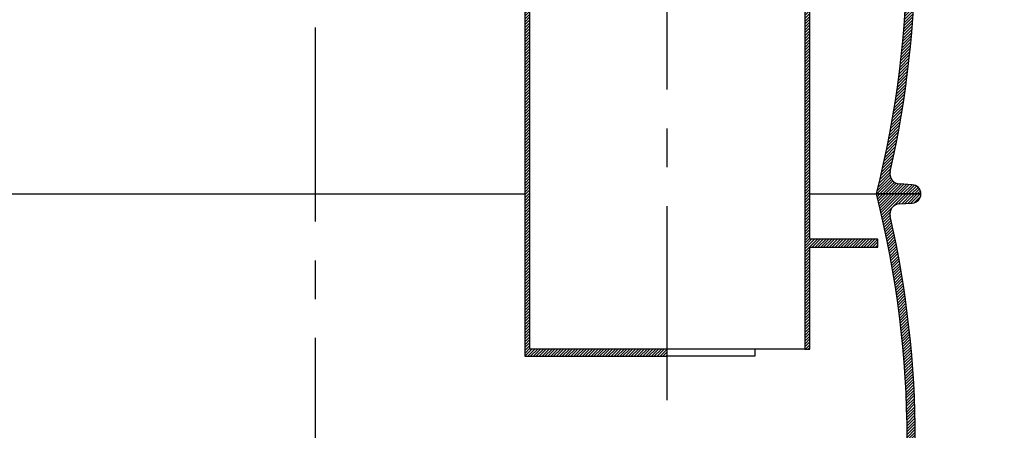
# Model space of a CAD drawing. Units: inches. Extents: x -798 to 3926, y 4051 to 7639.
# Drawn here: x -48 to 920, y 5276 to 5680 of the extents above; entities that cross this region are included whole.
import ezdxf

# ---------------------------------------------------------------- set-up
doc = ezdxf.new("R2010")
doc.units = ezdxf.units.IN
doc.header["$LTSCALE"] = 2
doc.linetypes.add('CENTRO', pattern=[50.800000000000004, 31.75, -6.35, 6.35, -6.35])
for name, color, linetype in [('-D1-[Secció i Contorns]', 20, 'Continuous'), ('-D3-[Linies secundaries]', 124, 'Continuous'), ('-EJES', 234, 'CENTRO'), ('-TRAMAS', 252, 'Continuous'), ('_COTAS', 10, 'Continuous')]:
    doc.layers.add(name, color=color, linetype=linetype)
doc.styles.add('DIN ACO', font='arial.ttf')
doc.dimstyles.new('ACO DIM SUPERLATIVE', dxfattribs={"dimtxt": 36, "dimasz": 15, "dimexe": 1.4, "dimexo": 0, "dimgap": 2, "dimtad": 1, "dimdec": 0, "dimzin": 9, "dimtxsty": 'DIN ACO', "dimcen": 3, "dimclrd": 157, "dimclre": 157, "dimclrt": 256, "dimadec": 0, "dimazin": 0, "dimtfac": 0.875, "dimtdec": 0, "dimtmove": 2, "dimatfit": 3, "dimfxl": 1, "dimtolj": 1, "dimlwd": 25, "dimlwe": 25, "dimarcsym": 0})
pattern_1 = [(45, (-30959.12955037184, 7967.631815885754), (-1.414213562373095, 1.414213562373095), [])]

# ---------------------------------------------------------------- blocks, each defined once
blk = doc.blocks.new('*D52')
at = {"layer": '_COTAS', "color": 157, "lineweight": 25, "transparency": 16777216}
for p, q in [((1103.565319597314, 6397.095596298834), (1215.9135604689, 6397.095596298834)), ((1214.513560468899, 6382.095596298834), (1214.5135604689, 4307.507371360945)), ((477.5527034915724, 4292.507371360945), (1215.9135604689, 4292.507371360945))]:
    blk.add_line(p, q, dxfattribs=at)
at = {"layer": '_COTAS', "color": 157, "transparency": 16777216}
for points in [[(1212.013560468899, 6382.095596298834), (1217.013560468899, 6382.095596298834), (1214.513560468899, 6397.095596298834)], [(1212.0135604689, 4307.507371360945), (1217.0135604689, 4307.507371360945), (1214.5135604689, 4292.507371360945)]]:
    blk.add_solid(points, dxfattribs=at)
at = {"layer": 'Defpoints', "color": 0, "transparency": 16777216}
for p in [(1103.565319597314, 6397.095596298834), (477.5527034915724, 4292.507371360945), (1214.5135604689, 4292.507371360945)]:
    blk.add_point(p, dxfattribs=at)
at = {"layer": '_COTAS', "transparency": 16777216, "insert": (1194.13293291092, 5344.801483829888), "char_height": 36, "attachment_point": 5, "rotation": 90, "style": 'DIN ACO'}
blk.add_mtext('\\A1;2105', dxfattribs=at)
blk = doc.blocks.new('*D53')
at = {"layer": '_COTAS', "color": 157, "lineweight": 25, "transparency": 16777216}
for p, q in [((763.8772727055768, 6851.095595487795), (1375.214944156344, 6851.095595487795)), ((1373.814944156344, 6836.095595487795), (1373.814944156345, 5663.124675558015)), ((1373.814944156345, 4307.749935710095), (1373.814944156345, 5480.72085563987)), ((477.9570788543499, 4292.749935710095), (1375.214944156345, 4292.749935710095))]:
    blk.add_line(p, q, dxfattribs=at)
at = {"layer": '_COTAS', "color": 157, "transparency": 16777216}
for points in [[(1371.314944156344, 6836.095595487795), (1376.314944156344, 6836.095595487795), (1373.814944156344, 6851.095595487795)], [(1371.314944156345, 4307.749935710095), (1376.314944156345, 4307.749935710095), (1373.814944156345, 4292.749935710095)]]:
    blk.add_solid(points, dxfattribs=at)
at = {"layer": 'Defpoints', "color": 0, "transparency": 16777216}
for p in [(763.8772727055768, 6851.095595487795), (477.9570788543499, 4292.749935710095), (1373.814944156345, 4292.749935710095)]:
    blk.add_point(p, dxfattribs=at)
at = {"layer": '_COTAS', "transparency": 16777216, "insert": (1373.814944156329, 5571.922765598942), "char_height": 36, "attachment_point": 5, "rotation": 90, "style": 'DIN ACO'}
blk.add_mtext('\\A1;2558(H)', dxfattribs=at)

msp = doc.modelspace()

# ---------------------------------------------------------------- hatches: boundary and pattern name
at = {"layer": '-TRAMAS'}
h = msp.add_hatch(dxfattribs=at)
h.set_pattern_fill('_USER', color=256, scale=2, angle=45, pattern_type=0)
h.set_pattern_definition(pattern_1)
edge = h.paths.add_edge_path()
edge.add_line((910.3613422908675, 6551.09559548779), (733.3613422908675, 6551.09559548779))
edge.add_ellipse((733.3613421139744, 6556.09559523879), major_axis=(-4.99999998532319, 2.489998938478306e-07), ratio=1, start_angle=0, end_angle=90.00000488045163, ccw=False)
edge.add_line((728.3613421286427, 6556.095595487788), (728.3613422908675, 6661.095595487788))
edge.add_line((728.3613422908675, 6661.095595487788), (723.3613422908675, 6661.095595487788))
edge.add_line((723.3613422908675, 6661.095595487788), (723.3613422908675, 6551.095595487788))
edge.add_line((723.3613422908675, 6551.09559548779), (703.3613422908675, 6551.09559548779))
edge.add_line((703.3613422908675, 6551.09559548779), (703.3613422908675, 6545.09559548779))
edge.add_line((703.3613422908675, 6545.095595487788), (910.3613422908675, 6545.095595487788))
edge.add_line((910.3613422908675, 6545.09559548779), (910.3613422908675, 6551.09559548779))
h.paths.add_polyline_path([(453.3613422908675, 5356.095595487788), (453.3613422908675, 6661.095595487788), (448.3613422908675, 6661.09559548779), (448.3613422908675, 5776.09559548779), (448.3613422908675, 5774.095595487788), (448.3613422908675, 5758.09559548779), (448.3613422908675, 5756.095595487788), (448.3613422908675, 5349.09559548779), (588.3613422908675, 5349.095595487788), (588.3613422908675, 5356.095595487788)])
edge = h.paths.add_edge_path()
edge.add_line((728.3613422908675, 5464.09559548779), (728.3613422908675, 6386.09559548779))
edge.add_ellipse((733.3613420969632, 6386.095595759789), major_axis=(-4.999999984017801, -2.716956284069245e-07), ratio=1, start_angle=269.99999466466454, end_angle=360.00000000348973, ccw=False)
edge.add_line((733.3613422908675, 6391.095595743807), (910.3613422908675, 6391.09559548779))
edge.add_line((910.3613422908675, 6391.095595487788), (910.3613422908675, 6397.095595487788))
edge.add_line((910.3613422908675, 6397.09559548779), (590.3613422908675, 6397.09559548779))
edge.add_line((590.3613422908675, 6397.09559548779), (590.3613422908675, 6391.09559548779))
edge.add_line((590.3613422908675, 6391.095595487788), (723.3613422908675, 6391.095595487788))
edge.add_line((723.3613422908675, 6391.095595487788), (723.3613422908675, 5356.095595487788))
edge.add_line((723.3613422908675, 5356.095595487788), (728.3613422908675, 5356.095595487788))
edge.add_line((728.3613422908675, 5356.095595487788), (728.3613422908675, 5456.095595487788))
edge.add_line((728.3613422908675, 5456.095595487788), (795.3613422908675, 5456.095595487788))
edge.add_line((795.3613422908675, 5456.095595487788), (795.3613422908675, 5464.095595487788))
edge.add_line((795.3613422908675, 5464.09559548779), (728.3613422908675, 5464.09559548779))
h = msp.add_hatch(dxfattribs=at)
h.set_pattern_fill('_USER', color=256, scale=2, angle=45, pattern_type=0)
h.set_pattern_definition(pattern_1)
edge = h.paths.add_edge_path()
edge.add_ellipse((-150.9639631763275, 5749.502935961702), major_axis=(958.3058162726767, -219.0244950788866), ratio=1, start_angle=0, end_angle=25.74809005385267)
edge.add_ellipse((817.0904753605719, 5970.75551630619), major_axis=(-9.74862226415432, -2.228085265612231), ratio=1, start_angle=260.67500996824214, end_angle=360.00000000000006, ccw=False)
edge.add_line((816.4714444474666, 5980.736337952158), (829.1098313135735, 5981.520196480189))
edge.add_ellipse((828.5527034915722, 5990.502935961489), major_axis=(0.5571278220034471, -8.982739481357955), ratio=1, start_angle=0, end_angle=86.45094500310718)
edge.add_line((837.5527034915722, 5990.502935961489), (793.798705582376, 5990.502935961489))
edge.add_ellipse((-150.963963174232, 5749.502935961418), major_axis=(944.762668756554, 241.0000000000592), ratio=1, start_angle=331.37915705319125, end_angle=360, ccw=False)
edge.add_line((793.7987055824342, 5508.502935961775), (837.5527034915722, 5508.502935961789))
edge.add_ellipse((828.5527034915722, 5508.502935961789), major_axis=(9.000000000000059, 2.7981126558024e-13), ratio=1, start_angle=0, end_angle=86.45094500298576)
edge.add_line((829.1098313135881, 5517.485675443146), (816.4714444474666, 5518.26953397079))
edge.add_ellipse((817.0904753605719, 5528.25035561679), major_axis=(-0.6190309130985177, -9.980821645968662), ratio=1, start_angle=260.67500996597573, end_angle=360.00000000000006, ccw=False)
edge = h.paths.add_edge_path()
edge.add_ellipse((636.0693701595301, 5749.502935960891), major_axis=(-958.3058162725099, 219.0244950796185), ratio=1, start_angle=2.070722771198566e-15, end_angle=25.74809005385084)
edge.add_ellipse((-331.9850683774275, 5528.25035561679), major_axis=(9.748622264067283, 2.228085265992657), ratio=1, start_angle=260.6750099659699, end_angle=360.0000000000002, ccw=False)
edge.add_line((-331.3660374643368, 5518.269533970823), (-344.0044243304364, 5517.485675442791))
edge.add_ellipse((-343.4472965084278, 5508.502935961789), major_axis=(-0.5571278220222055, 8.9827394813571), ratio=1, start_angle=0, end_angle=86.45094500298576)
edge.add_line((-352.4472965084278, 5508.502935961789), (-308.6932985992244, 5508.502935961789))
edge.add_ellipse((636.0693701574492, 5749.502935961395), major_axis=(-944.7626687566724, -240.9999999996037), ratio=1, start_angle=331.37915705319335, end_angle=360, ccw=False)
edge.add_line((-308.6932985991152, 5990.502935961458), (-352.4472965084351, 5990.502935961489))
edge.add_ellipse((-343.4472965084278, 5990.502935961491), major_axis=(-9.000000000000059, 4.405828723800144e-15), ratio=1, start_angle=2.804837679236182e-14, end_angle=86.45094500310589)
edge.add_line((-344.0044243304292, 5981.520196480133), (-331.3660374643223, 5980.73633795209))
edge.add_ellipse((-331.9850683774275, 5970.75551630619), major_axis=(0.619030913104415, 9.980821645968092), ratio=1, start_angle=260.67500996824214, end_angle=360.00000000000006, ccw=False)
h = msp.add_hatch(dxfattribs=at)
h.set_pattern_fill('_USER', color=256, scale=2, angle=45, pattern_type=0)
h.set_pattern_definition(pattern_1)
edge = h.paths.add_edge_path()
edge.add_ellipse((-150.9639631763275, 5267.502935961702), major_axis=(958.3058162726767, -219.0244950788866), ratio=1, start_angle=0, end_angle=25.74809005385267)
edge.add_ellipse((817.0904753605719, 5488.75551630619), major_axis=(-9.74862226415432, -2.228085265612231), ratio=1, start_angle=260.67500996824214, end_angle=360.00000000000006, ccw=False)
edge.add_line((816.4714444474666, 5498.736337952158), (829.1098313135735, 5499.520196480189))
edge.add_ellipse((828.5527034915722, 5508.502935961489), major_axis=(0.5571278220034471, -8.982739481357955), ratio=1, start_angle=0, end_angle=86.45094500310718)
edge.add_line((837.5527034915722, 5508.502935961489), (793.798705582376, 5508.502935961489))
edge.add_ellipse((-150.963963174232, 5267.502935961418), major_axis=(944.762668756554, 241.0000000000592), ratio=1, start_angle=331.37915705319125, end_angle=360, ccw=False)
edge.add_line((793.7987055824342, 5026.502935961775), (793.8738590084758, 5026.502935961789))
edge.add_line((793.8738590084686, 5026.502935961789), (837.5527034915649, 5026.502935961789))
edge.add_ellipse((828.5527034915722, 5026.502935961789), major_axis=(9.000000000000059, 2.7981126558024e-13), ratio=1, start_angle=2.804837679236188e-14, end_angle=86.45094500298576)
edge.add_line((829.1098313135881, 5035.485675443146), (816.4714444474666, 5036.26953397079))
edge.add_ellipse((817.0904753605719, 5046.25035561679), major_axis=(-0.6190309130985177, -9.980821645968662), ratio=1, start_angle=260.6750099659755, end_angle=360.00000000000006, ccw=False)
edge = h.paths.add_edge_path()
edge.add_ellipse((636.0693701595301, 5267.502935960891), major_axis=(-958.3058162725099, 219.0244950796185), ratio=1, start_angle=0, end_angle=25.74809005385082)
edge.add_ellipse((-331.9850683774275, 5046.25035561679), major_axis=(9.748622264067283, 2.228085265992657), ratio=1, start_angle=260.6750099659699, end_angle=360.0000000000004, ccw=False)
edge.add_line((-331.3660374643368, 5036.269533970823), (-344.0044243304364, 5035.485675442791))
edge.add_ellipse((-343.4472965084278, 5026.502935961789), major_axis=(-0.5571278220222055, 8.9827394813571), ratio=1, start_angle=0, end_angle=86.4509450029858)
edge.add_line((-352.4472965084278, 5026.502935961791), (-308.7684520253242, 5026.502935961791))
edge.add_line((-308.7684520253242, 5026.502935961791), (-308.6932985992244, 5026.502935961791))
edge.add_ellipse((636.0693701574492, 5267.502935961395), major_axis=(-944.7626687566724, -240.9999999996037), ratio=1, start_angle=331.37915705319335, end_angle=360, ccw=False)
edge.add_line((-308.6932985991152, 5508.50293596146), (-352.4472965084351, 5508.502935961491))
edge.add_ellipse((-343.4472965084278, 5508.502935961491), major_axis=(-9.000000000000059, 4.405828723800144e-15), ratio=1, start_angle=0, end_angle=86.45094500310586)
edge.add_line((-344.0044243304292, 5499.520196480133), (-331.3660374643223, 5498.73633795209))
edge.add_ellipse((-331.9850683774275, 5488.75551630619), major_axis=(0.619030913104415, 9.980821645968092), ratio=1, start_angle=260.6750099682422, end_angle=360.00000000000006, ccw=False)

# ---------------------------------------------------------------- linework, layer by layer
at = {"layer": '-D1-[Secció i Contorns]'}
for p, q in [((448.3613422908675, 6661.09559548779), (448.3613422908675, 5349.095595487788)), ((453.3613422908675, 5356.095595487788), (453.3613422908675, 6661.09559548779)), ((723.3613422908675, 6391.09559548779), (723.3613422908675, 5356.095595487788)), ((728.3613422908675, 5464.09559548779), (728.3613422908675, 6386.09559548779)), ((829.1098313135735, 5517.485675442789), (816.4714444474666, 5518.26953397079)), ((837.5527034915722, 5508.502935961489), (793.798705582376, 5508.502935961489)), ((793.798705582376, 5508.502935961789), (837.5527034915722, 5508.502935961789)), ((816.4714444474666, 5498.736337952088), (829.1098313135735, 5499.520196480189)), ((795.3613422908675, 5464.095595487788), (728.3613422908675, 5464.09559548779)), ((795.3613422908675, 5456.095595487788), (795.3613422908675, 5464.095595487788)), ((728.3613422908675, 5356.095595487788), (728.3613422908675, 5456.095595487788)), ((728.3613422908675, 5456.095595487788), (795.3613422908675, 5456.095595487788)), ((588.3613422908675, 5356.095595487788), (453.3613422908675, 5356.095595487788)), ((588.3613422908675, 5349.095595487788), (588.3613422908675, 5356.095595487788)), ((723.3613422908675, 5356.095595487788), (728.3613422908675, 5356.095595487788)), ((448.3613422908675, 5349.095595487788), (588.3613422908675, 5349.095595487788))]:
    msp.add_line(p, q, dxfattribs=at)
for centre, radius, start, end in [((-150.963963174232, 5749.502935961418), 975.0166666657726, 345.6895785267649, 14.31042147323506), ((-150.9639631763275, 5749.502935961702), 983.0166666677642, 347.1259549730167, 12.87404502698329), ((817.0904753605719, 5528.25035561679), 10.00000000000041, 167.1259549704506, 266.450945004605), ((828.5527034915722, 5508.502935961789), 9.000000000000059, 0, 86.45094500293426), ((-150.963963174232, 5267.502935961418), 975.0166666657726, 345.6895785267649, 14.31042147323506), ((828.5527034915722, 5508.502935961489), 8.999999999999847, 273.5490549970658, 0), ((817.0904753605719, 5488.75551630619), 10.00000000000018, 93.54905499539495, 192.8740450272235), ((-150.9639631763275, 5267.502935961702), 983.0166666677642, 347.1259549730167, 12.87404502698329)]:
    msp.add_arc(centre, radius, start, end, dxfattribs=at)
at = {"layer": '-D3-[Linies secundaries]'}
for p, q in [((-308.6932985992316, 5508.502935961491), (448.3613422908675, 5508.502935961491)), ((-308.6932985992316, 5508.502935961789), (448.3613422908675, 5508.502935961789)), ((728.3613422908675, 5508.502935961491), (793.798705582376, 5508.502935961491)), ((728.3613422908675, 5508.502935961789), (793.798705582376, 5508.502935961789)), ((670.677804799896, 5356.095595487788), (588.3613422908675, 5356.095595487788)), ((723.3613422908675, 5356.095595487788), (670.677804799896, 5356.095595487788)), ((674.2499105971365, 5356.095595487788), (674.2499105971365, 5349.095595487788)), ((674.2499105971365, 5349.095595487788), (588.3613422908675, 5349.095595487788))]:
    msp.add_line(p, q, dxfattribs=at)
at = {"layer": '-EJES', "ltscale": 3}
for p, q in [((242.5527034915722, 4262.141064075355), (242.5527034915722, 6853.09559548779)), ((588.3613422908675, 5306.095595487788), (588.3613422908675, 6669.503444762844))]:
    msp.add_line(p, q, dxfattribs=at)

# ---------------------------------------------------------------- dimensions: what is measured, and where the dimension line sits
at = {"layer": '_COTAS'}
dim = msp.add_linear_dim(base=(1373.814944156345, 4292.749935710095), p1=(763.8772727055766, 6851.095595487792), p2=(477.9570788543497, 4292.749935710093), angle=90, text='<>(H)', dimstyle='ACO DIM SUPERLATIVE', dxfattribs=at)
dim.commit()
dim.dimension.update_dxf_attribs({"geometry": '*D53', "text_midpoint": (1373.814944156329, 5571.922765598942), "dimtype": 160})
dim = msp.add_linear_dim(base=(1214.5135604689, 4292.507371360945), p1=(1103.565319597314, 6397.09559629883), p2=(477.5527034915722, 4292.507371360944), angle=90, dimstyle='ACO DIM SUPERLATIVE', dxfattribs=at)
dim.commit()
dim.dimension.update_dxf_attribs({"geometry": '*D52', "text_midpoint": (1194.13293291092, 5344.801483829888)})

doc.saveas('drawing.dxf')
